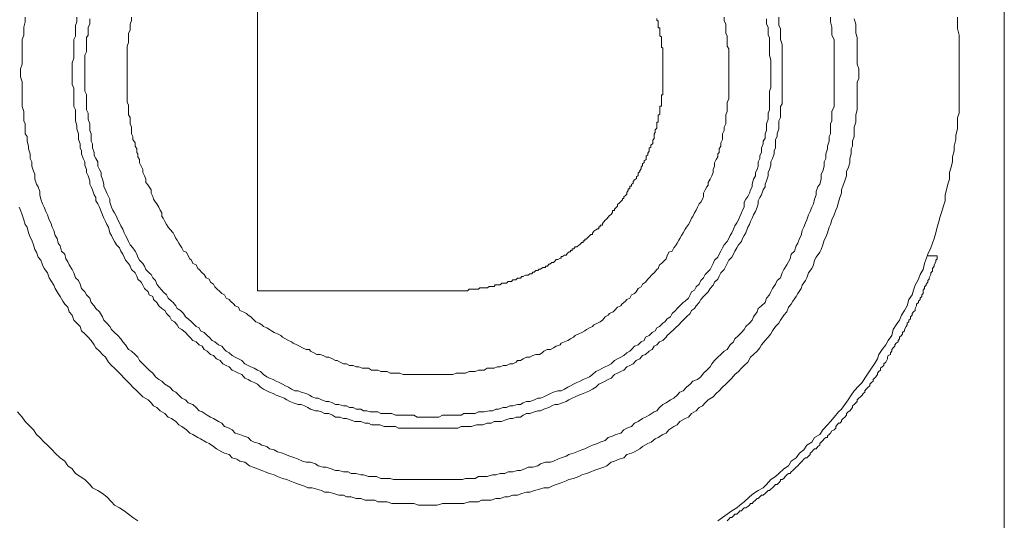
# Model space of a CAD drawing. Units: inches. Extents: x -251 to 1917, y -568 to 1027.
# Drawn here: x 1295 to 1328, y 5 to 21 of the extents above; entities that cross this region are included whole.
import ezdxf

# ---------------------------------------------------------------- set-up
doc = ezdxf.new("R2010")
doc.units = ezdxf.units.IN
doc.header["$MEASUREMENT"] = 0
doc.layers.add('图层 1', color=7, linetype='Continuous')

msp = doc.modelspace()

# ---------------------------------------------------------------- linework, layer by layer
at = {"layer": '图层 1', "color": 7, "lineweight": 9}
for points in [[(1327.769, 56.318), (1327.769, -17.189)], [(1302.961, 26.969), (1302.961, 12.358)], [(1295.246, 21.448), (1295.246, 21.295), (1295.201, 21.124), (1295.201, 20.963), (1295.201, 20.855), (1295.147, 20.711), (1295.147, 20.54), (1295.147, 20.441), (1295.147, 20.297), (1295.147, 20.135), (1295.147, 19.992), (1295.147, 19.893), (1295.084, 19.731), (1295.084, 19.569), (1295.084, 19.47), (1295.147, 19.308), (1295.147, 19.164), (1295.147, 18.993), (1295.147, 18.886), (1295.147, 18.733), (1295.147, 18.571), (1295.147, 18.481), (1295.201, 18.319), (1295.201, 18.157), (1295.201, 18.004), (1295.246, 17.905), (1295.246, 17.744), (1295.246, 17.582), (1295.309, 17.492), (1295.309, 17.33), (1295.354, 17.168), (1295.354, 17.078), (1295.408, 16.916), (1295.408, 16.755), (1295.462, 16.647), (1295.462, 16.503), (1295.515, 16.341), (1295.569, 16.233), (1295.569, 16.071), (1295.623, 15.909), (1295.677, 15.819), (1295.731, 15.658), (1295.731, 15.55), (1295.767, 15.406), (1295.821, 15.253), (1295.875, 15.145), (1295.929, 14.992), (1295.983, 14.884), (1296.037, 14.722), (1296.091, 14.624), (1296.145, 14.471), (1296.19, 14.363), (1296.235, 14.201), (1296.307, 14.102), (1296.343, 13.94), (1296.406, 13.859), (1296.451, 13.679), (1296.559, 13.58), (1296.594, 13.428), (1296.666, 13.32), (1296.702, 13.221), (1296.81, 13.068), (1296.864, 12.96), (1296.918, 12.798), (1297.017, 12.699), (1297.071, 12.582), (1297.116, 12.439), (1297.224, 12.331), (1297.278, 12.223), (1297.386, 12.115), (1297.431, 11.971), (1297.539, 11.863), (1297.593, 11.773), (1297.718, 11.665), (1297.817, 11.494), (1297.853, 11.386), (1297.961, 11.288), (1298.06, 11.18), (1298.114, 11.072), (1298.213, 10.973), (1298.321, 10.874), (1298.42, 10.766), (1298.483, 10.667), (1298.573, 10.568), (1298.681, 10.406), (1298.779, 10.352), (1298.896, 10.245), (1298.986, 10.155), (1299.04, 10.047), (1299.148, 9.939), (1299.256, 9.831), (1299.364, 9.723), (1299.481, 9.624), (1299.571, 9.507), (1299.688, 9.417), (1299.787, 9.363), (1299.885, 9.264), (1300.047, 9.157), (1300.164, 9.04), (1300.245, 8.995), (1300.353, 8.896), (1300.452, 8.797), (1300.569, 8.743), (1300.659, 8.644), (1300.812, 8.581), (1300.928, 8.482), (1301.018, 8.374), (1301.126, 8.338), (1301.288, 8.23), (1301.396, 8.158), (1301.495, 8.114), (1301.666, 8.015), (1301.774, 7.961), (1301.864, 7.853), (1302.016, 7.799), (1302.115, 7.745), (1302.223, 7.637), (1302.376, 7.592), (1302.484, 7.547), (1302.655, 7.493), (1302.745, 7.385), (1302.853, 7.331), (1303.015, 7.286), (1303.104, 7.232), (1303.266, 7.187), (1303.365, 7.115), (1303.518, 7.079), (1303.626, 7.008), (1303.788, 6.972), (1303.887, 6.918), (1304.04, 6.864), (1304.201, 6.81), (1304.309, 6.765), (1304.453, 6.702), (1304.579, 6.666), (1304.723, 6.666), (1304.885, 6.612), (1304.975, 6.549), (1305.137, 6.504), (1305.244, 6.504), (1305.406, 6.45), (1305.55, 6.396), (1305.658, 6.396), (1305.82, 6.342), (1305.973, 6.342), (1306.072, 6.288), (1306.234, 6.288), (1306.395, 6.243), (1306.485, 6.243), (1306.647, 6.189), (1306.8, 6.189), (1306.917, 6.189), (1307.061, 6.126), (1307.205, 6.126), (1307.367, 6.126), (1307.483, 6.09), (1307.645, 6.09), (1307.798, 6.09), (1307.906, 6.09), (1308.05, 6.09), (1308.212, 6.09), (1308.365, 6.09), (1308.464, 6.09), (1308.625, 6.09), (1308.787, 6.09), (1308.877, 6.09), (1309.039, 6.09), (1309.219, 6.09), (1309.363, 6.09), (1309.453, 6.09), (1309.614, 6.09), (1309.776, 6.09), (1309.875, 6.126), (1310.019, 6.126), (1310.19, 6.126), (1310.298, 6.189), (1310.442, 6.189), (1310.586, 6.189), (1310.765, 6.243), (1310.873, 6.243), (1311.017, 6.288), (1311.179, 6.288), (1311.287, 6.342), (1311.44, 6.342), (1311.602, 6.396), (1311.701, 6.396), (1311.844, 6.45), (1311.952, 6.504), (1312.105, 6.504), (1312.276, 6.549), (1312.366, 6.612), (1312.528, 6.666), (1312.69, 6.666), (1312.798, 6.702), (1312.941, 6.765), (1313.049, 6.81), (1313.211, 6.864), (1313.301, 6.918), (1313.454, 6.972), (1313.571, 7.008), (1313.733, 7.079), (1313.832, 7.115), (1313.993, 7.187), (1314.092, 7.232), (1314.254, 7.286), (1314.344, 7.331), (1314.506, 7.385), (1314.605, 7.493), (1314.776, 7.547), (1314.866, 7.592), (1315.027, 7.637), (1315.126, 7.745), (1315.225, 7.799), (1315.387, 7.853), (1315.486, 7.961), (1315.603, 8.015), (1315.747, 8.114), (1315.855, 8.158), (1315.972, 8.23), (1316.142, 8.338), (1316.223, 8.374), (1316.313, 8.482), (1316.43, 8.581), (1316.538, 8.644), (1316.682, 8.743), (1316.79, 8.797), (1316.898, 8.896), (1316.988, 8.995), (1317.096, 9.04), (1317.212, 9.157), (1317.329, 9.264), (1317.419, 9.363), (1317.572, 9.417), (1317.689, 9.507), (1317.779, 9.624), (1317.887, 9.723), (1317.995, 9.831), (1318.049, 9.939), (1318.139, 10.047), (1318.255, 10.155), (1318.354, 10.245), (1318.462, 10.352), (1318.561, 10.406), (1318.66, 10.568), (1318.777, 10.667), (1318.822, 10.766), (1318.939, 10.874), (1319.038, 10.973), (1319.128, 11.072), (1319.182, 11.18), (1319.299, 11.288), (1319.397, 11.386), (1319.442, 11.494), (1319.559, 11.665), (1319.595, 11.773), (1319.703, 11.863), (1319.829, 11.971), (1319.865, 12.115), (1319.973, 12.223), (1320.009, 12.331), (1320.072, 12.439), (1320.171, 12.582), (1320.225, 12.699), (1320.333, 12.798), (1320.387, 12.96), (1320.44, 13.068), (1320.548, 13.221), (1320.602, 13.32), (1320.656, 13.428), (1320.692, 13.58), (1320.8, 13.679), (1320.854, 13.859), (1320.908, 13.94), (1320.962, 14.102), (1321.016, 14.201), (1321.052, 14.363), (1321.106, 14.471), (1321.16, 14.624), (1321.214, 14.722), (1321.268, 14.884), (1321.322, 14.992), (1321.376, 15.145), (1321.43, 15.253), (1321.466, 15.406), (1321.519, 15.55), (1321.519, 15.658), (1321.573, 15.819), (1321.636, 15.909), (1321.681, 16.071), (1321.681, 16.233), (1321.735, 16.341), (1321.789, 16.503), (1321.789, 16.647), (1321.843, 16.755), (1321.843, 16.916), (1321.897, 17.078), (1321.897, 17.168), (1321.951, 17.33), (1321.951, 17.492), (1321.996, 17.582), (1321.996, 17.744), (1321.996, 17.905), (1322.041, 18.004), (1322.041, 18.157), (1322.041, 18.319), (1322.113, 18.481), (1322.113, 18.571), (1322.113, 18.733), (1322.113, 18.886), (1322.113, 18.993), (1322.113, 19.164), (1322.113, 19.308), (1322.113, 19.47), (1322.113, 19.569), (1322.113, 19.569)], [(1296.954, 21.448), (1296.954, 21.295), (1296.918, 21.178), (1296.918, 21.071), (1296.918, 20.918), (1296.918, 20.819), (1296.864, 20.711), (1296.864, 20.54), (1296.864, 20.441), (1296.864, 20.351), (1296.864, 20.189), (1296.864, 20.09), (1296.81, 19.938), (1296.81, 19.83), (1296.81, 19.731), (1296.81, 19.569), (1296.81, 19.47), (1296.81, 19.353), (1296.81, 19.2), (1296.864, 19.11), (1296.864, 18.931), (1296.864, 18.832), (1296.864, 18.733), (1296.864, 18.571), (1296.864, 18.481), (1296.918, 18.373), (1296.918, 18.211), (1296.918, 18.121), (1296.918, 18.004), (1296.954, 17.852), (1296.954, 17.744), (1297.017, 17.582), (1297.017, 17.492), (1297.017, 17.384), (1297.071, 17.24), (1297.071, 17.114), (1297.116, 17.015), (1297.116, 16.916), (1297.17, 16.755), (1297.224, 16.647), (1297.224, 16.539), (1297.278, 16.395), (1297.278, 16.287), (1297.332, 16.179), (1297.386, 16.017), (1297.386, 15.909), (1297.431, 15.819), (1297.476, 15.711), (1297.539, 15.55), (1297.593, 15.46), (1297.593, 15.352), (1297.656, 15.253), (1297.718, 15.145), (1297.772, 14.992), (1297.817, 14.884), (1297.853, 14.776), (1297.916, 14.668), (1297.961, 14.57), (1298.015, 14.471), (1298.06, 14.291), (1298.114, 14.201), (1298.159, 14.102), (1298.213, 14.003), (1298.276, 13.886), (1298.375, 13.787), (1298.42, 13.679), (1298.483, 13.58), (1298.537, 13.482), (1298.573, 13.374), (1298.681, 13.266), (1298.735, 13.176), (1298.779, 13.068), (1298.896, 12.96), (1298.95, 12.852), (1298.986, 12.753), (1299.094, 12.654), (1299.148, 12.546), (1299.202, 12.439), (1299.328, 12.331), (1299.364, 12.223), (1299.481, 12.169), (1299.508, 12.07), (1299.616, 11.971), (1299.688, 11.863), (1299.787, 11.773), (1299.885, 11.71), (1299.939, 11.611), (1300.047, 11.494), (1300.101, 11.386), (1300.209, 11.333), (1300.29, 11.234), (1300.353, 11.126), (1300.452, 11.072), (1300.569, 10.973), (1300.659, 10.874), (1300.713, 10.82), (1300.812, 10.712), (1300.928, 10.667), (1301.018, 10.568), (1301.126, 10.523), (1301.189, 10.406), (1301.288, 10.352), (1301.396, 10.245), (1301.495, 10.209), (1301.594, 10.101), (1301.72, 10.047), (1301.81, 9.939), (1301.918, 9.885), (1302.016, 9.831), (1302.115, 9.723), (1302.223, 9.678), (1302.331, 9.624), (1302.439, 9.579), (1302.538, 9.462), (1302.655, 9.417), (1302.745, 9.363), (1302.853, 9.318), (1302.961, 9.264), (1303.06, 9.157), (1303.158, 9.094), (1303.266, 9.04), (1303.365, 8.995), (1303.482, 8.95), (1303.581, 8.896), (1303.734, 8.842), (1303.842, 8.797), (1303.932, 8.743), (1304.04, 8.68), (1304.148, 8.644), (1304.309, 8.581), (1304.408, 8.581), (1304.525, 8.536), (1304.633, 8.482), (1304.723, 8.428), (1304.885, 8.374), (1304.975, 8.374), (1305.092, 8.338), (1305.191, 8.284), (1305.334, 8.284), (1305.451, 8.23), (1305.55, 8.158), (1305.712, 8.158), (1305.82, 8.114), (1305.919, 8.114), (1306.072, 8.06), (1306.198, 8.015), (1306.297, 8.015), (1306.395, 8.015), (1306.539, 7.961), (1306.647, 7.961), (1306.746, 7.907), (1306.917, 7.907), (1307.025, 7.907), (1307.169, 7.853), (1307.268, 7.853), (1307.367, 7.853), (1307.546, 7.853), (1307.645, 7.799), (1307.744, 7.799), (1307.906, 7.799), (1307.996, 7.799), (1308.104, 7.799), (1308.266, 7.799), (1308.365, 7.799), (1308.535, 7.799), (1308.625, 7.799), (1308.733, 7.799), (1308.877, 7.799), (1308.985, 7.799), (1309.111, 7.799), (1309.255, 7.799), (1309.363, 7.799), (1309.516, 7.799), (1309.614, 7.799), (1309.722, 7.853), (1309.875, 7.853), (1309.992, 7.853), (1310.073, 7.853), (1310.235, 7.907), (1310.343, 7.907), (1310.442, 7.907), (1310.586, 7.961), (1310.72, 7.961), (1310.819, 8.015), (1310.963, 8.015), (1311.071, 8.015), (1311.179, 8.06), (1311.341, 8.114), (1311.44, 8.114), (1311.557, 8.158), (1311.701, 8.158), (1311.79, 8.23), (1311.898, 8.284), (1312.006, 8.284), (1312.168, 8.338), (1312.276, 8.374), (1312.366, 8.374), (1312.474, 8.428), (1312.636, 8.482), (1312.735, 8.536), (1312.833, 8.581), (1312.941, 8.581), (1313.094, 8.644), (1313.211, 8.68), (1313.301, 8.743), (1313.409, 8.797), (1313.517, 8.842), (1313.634, 8.896), (1313.778, 8.95), (1313.895, 8.995), (1313.993, 9.04), (1314.092, 9.094), (1314.2, 9.157), (1314.299, 9.264), (1314.416, 9.318), (1314.506, 9.363), (1314.605, 9.417), (1314.704, 9.462), (1314.821, 9.579), (1314.92, 9.624), (1315.027, 9.678), (1315.126, 9.723), (1315.225, 9.831), (1315.333, 9.885), (1315.441, 9.939), (1315.54, 10.047), (1315.657, 10.101), (1315.747, 10.209), (1315.855, 10.245), (1315.972, 10.352), (1316.071, 10.406), (1316.142, 10.523), (1316.223, 10.568), (1316.313, 10.667), (1316.43, 10.712), (1316.538, 10.82), (1316.574, 10.874), (1316.682, 10.973), (1316.79, 11.072), (1316.844, 11.126), (1316.952, 11.234), (1317.051, 11.333), (1317.096, 11.386), (1317.212, 11.494), (1317.329, 11.611), (1317.374, 11.71), (1317.473, 11.773), (1317.536, 11.863), (1317.635, 11.971), (1317.689, 12.07), (1317.779, 12.169), (1317.833, 12.223), (1317.932, 12.331), (1317.995, 12.439), (1318.094, 12.546), (1318.139, 12.654), (1318.255, 12.753), (1318.3, 12.852), (1318.354, 12.96), (1318.462, 13.068), (1318.516, 13.176), (1318.561, 13.266), (1318.615, 13.374), (1318.714, 13.482), (1318.777, 13.58), (1318.822, 13.679), (1318.885, 13.787), (1318.939, 13.886), (1319.038, 14.003), (1319.074, 14.102), (1319.128, 14.201), (1319.182, 14.291), (1319.245, 14.471), (1319.299, 14.57), (1319.343, 14.668), (1319.397, 14.776), (1319.442, 14.884), (1319.505, 14.992), (1319.559, 15.145), (1319.595, 15.253), (1319.595, 15.352), (1319.649, 15.46), (1319.703, 15.55), (1319.757, 15.711), (1319.829, 15.819), (1319.829, 15.909), (1319.865, 16.017), (1319.919, 16.179), (1319.919, 16.287), (1319.973, 16.395), (1320.009, 16.539), (1320.009, 16.647), (1320.072, 16.755), (1320.126, 16.916), (1320.126, 17.015), (1320.171, 17.114), (1320.171, 17.24), (1320.171, 17.384), (1320.225, 17.492), (1320.225, 17.582), (1320.279, 17.744), (1320.279, 17.852), (1320.279, 18.004), (1320.333, 18.121), (1320.333, 18.211), (1320.333, 18.373), (1320.333, 18.481), (1320.387, 18.571), (1320.387, 18.733), (1320.387, 18.832), (1320.387, 18.931), (1320.387, 19.11), (1320.387, 19.2), (1320.387, 19.353), (1320.387, 19.47), (1320.387, 19.569), (1320.387, 19.569)], [(1297.386, 21.394), (1297.386, 21.223), (1297.332, 21.124), (1297.332, 21.017), (1297.332, 20.855), (1297.278, 20.774), (1297.278, 20.657), (1297.278, 20.54), (1297.278, 20.396), (1297.278, 20.297), (1297.224, 20.189), (1297.224, 20.028), (1297.224, 19.938), (1297.224, 19.83), (1297.224, 19.731), (1297.224, 19.569), (1297.224, 19.47), (1297.224, 19.353), (1297.224, 19.2), (1297.224, 19.11), (1297.224, 18.993), (1297.278, 18.886), (1297.278, 18.733), (1297.278, 18.625), (1297.278, 18.526), (1297.278, 18.373), (1297.332, 18.265), (1297.332, 18.157), (1297.332, 18.067), (1297.386, 17.905), (1297.386, 17.798), (1297.386, 17.69), (1297.431, 17.582), (1297.431, 17.438), (1297.431, 17.33), (1297.476, 17.24), (1297.476, 17.114), (1297.539, 16.961), (1297.539, 16.862), (1297.593, 16.755), (1297.656, 16.647), (1297.656, 16.503), (1297.718, 16.395), (1297.772, 16.287), (1297.772, 16.179), (1297.817, 16.071), (1297.853, 15.909), (1297.853, 15.819), (1297.916, 15.711), (1297.961, 15.604), (1298.015, 15.496), (1298.06, 15.406), (1298.06, 15.307), (1298.114, 15.145), (1298.159, 15.046), (1298.213, 14.947), (1298.276, 14.83), (1298.321, 14.722), (1298.375, 14.624), (1298.42, 14.525), (1298.483, 14.408), (1298.537, 14.291), (1298.573, 14.201), (1298.627, 14.102), (1298.681, 14.003), (1298.735, 13.886), (1298.824, 13.787), (1298.896, 13.679), (1298.95, 13.58), (1298.986, 13.482), (1299.04, 13.374), (1299.148, 13.266), (1299.202, 13.176), (1299.256, 13.068), (1299.364, 12.96), (1299.427, 12.906), (1299.481, 12.798), (1299.571, 12.699), (1299.616, 12.582), (1299.688, 12.492), (1299.787, 12.385), (1299.831, 12.331), (1299.939, 12.223), (1299.993, 12.115), (1300.101, 12.016), (1300.164, 11.971), (1300.245, 11.863), (1300.29, 11.773), (1300.407, 11.71), (1300.506, 11.611), (1300.569, 11.494), (1300.659, 11.431), (1300.767, 11.333), (1300.812, 11.288), (1300.928, 11.18), (1301.018, 11.126), (1301.072, 11.027), (1301.189, 10.973), (1301.288, 10.874), (1301.351, 10.82), (1301.45, 10.712), (1301.54, 10.667), (1301.666, 10.568), (1301.774, 10.523), (1301.864, 10.406), (1301.918, 10.352), (1302.016, 10.298), (1302.115, 10.209), (1302.223, 10.155), (1302.331, 10.101), (1302.439, 10.047), (1302.538, 9.939), (1302.655, 9.885), (1302.745, 9.831), (1302.853, 9.786), (1302.961, 9.723), (1303.06, 9.678), (1303.158, 9.579), (1303.266, 9.507), (1303.365, 9.462), (1303.482, 9.417), (1303.581, 9.363), (1303.68, 9.318), (1303.788, 9.264), (1303.887, 9.202), (1303.986, 9.157), (1304.094, 9.094), (1304.201, 9.04), (1304.309, 9.04), (1304.408, 8.995), (1304.579, 8.95), (1304.687, 8.896), (1304.777, 8.842), (1304.885, 8.797), (1304.975, 8.797), (1305.092, 8.743), (1305.244, 8.68), (1305.334, 8.68), (1305.451, 8.644), (1305.55, 8.581), (1305.658, 8.581), (1305.82, 8.536), (1305.919, 8.536), (1306.018, 8.482), (1306.135, 8.482), (1306.234, 8.428), (1306.395, 8.428), (1306.485, 8.374), (1306.593, 8.374), (1306.701, 8.338), (1306.863, 8.338), (1306.962, 8.338), (1307.061, 8.284), (1307.205, 8.284), (1307.331, 8.284), (1307.42, 8.284), (1307.546, 8.23), (1307.69, 8.23), (1307.798, 8.23), (1307.906, 8.23), (1307.996, 8.23), (1308.158, 8.23), (1308.266, 8.158), (1308.365, 8.158), (1308.535, 8.158), (1308.625, 8.158), (1308.733, 8.158), (1308.877, 8.158), (1308.985, 8.158), (1309.111, 8.23), (1309.219, 8.23), (1309.363, 8.23), (1309.453, 8.23), (1309.561, 8.23), (1309.722, 8.23), (1309.812, 8.284), (1309.938, 8.284), (1310.019, 8.284), (1310.19, 8.284), (1310.298, 8.338), (1310.397, 8.338), (1310.496, 8.338), (1310.658, 8.374), (1310.765, 8.374), (1310.873, 8.428), (1310.963, 8.428), (1311.125, 8.482), (1311.233, 8.482), (1311.341, 8.536), (1311.44, 8.536), (1311.602, 8.581), (1311.701, 8.581), (1311.79, 8.644), (1311.898, 8.68), (1312.006, 8.68), (1312.168, 8.743), (1312.276, 8.797), (1312.366, 8.797), (1312.474, 8.842), (1312.582, 8.896), (1312.69, 8.95), (1312.798, 8.995), (1312.941, 9.04), (1313.049, 9.04), (1313.157, 9.094), (1313.265, 9.157), (1313.355, 9.202), (1313.454, 9.264), (1313.571, 9.318), (1313.679, 9.363), (1313.778, 9.417), (1313.895, 9.462), (1313.993, 9.507), (1314.092, 9.579), (1314.2, 9.678), (1314.299, 9.723), (1314.416, 9.786), (1314.506, 9.831), (1314.605, 9.885), (1314.704, 9.939), (1314.821, 10.047), (1314.92, 10.101), (1315.027, 10.155), (1315.126, 10.209), (1315.225, 10.298), (1315.333, 10.352), (1315.387, 10.406), (1315.486, 10.523), (1315.603, 10.568), (1315.702, 10.667), (1315.801, 10.712), (1315.855, 10.82), (1315.972, 10.874), (1316.071, 10.973), (1316.169, 11.027), (1316.223, 11.126), (1316.313, 11.18), (1316.43, 11.288), (1316.493, 11.333), (1316.574, 11.431), (1316.682, 11.494), (1316.736, 11.611), (1316.844, 11.71), (1316.898, 11.773), (1316.988, 11.863), (1317.096, 11.971), (1317.167, 12.016), (1317.275, 12.115), (1317.329, 12.223), (1317.374, 12.331), (1317.473, 12.385), (1317.536, 12.492), (1317.635, 12.582), (1317.689, 12.699), (1317.779, 12.798), (1317.833, 12.906), (1317.887, 12.96), (1317.995, 13.068), (1318.049, 13.176), (1318.094, 13.266), (1318.139, 13.374), (1318.255, 13.482), (1318.3, 13.58), (1318.354, 13.679), (1318.408, 13.787), (1318.462, 13.886), (1318.561, 14.003), (1318.615, 14.102), (1318.66, 14.201), (1318.714, 14.291), (1318.777, 14.408), (1318.822, 14.525), (1318.885, 14.624), (1318.939, 14.722), (1318.984, 14.83), (1319.038, 14.947), (1319.074, 15.046), (1319.128, 15.145), (1319.128, 15.307), (1319.182, 15.406), (1319.245, 15.496), (1319.299, 15.604), (1319.343, 15.711), (1319.397, 15.819), (1319.397, 15.909), (1319.442, 16.071), (1319.505, 16.179), (1319.505, 16.287), (1319.559, 16.395), (1319.595, 16.503), (1319.595, 16.647), (1319.649, 16.755), (1319.649, 16.862), (1319.703, 16.961), (1319.703, 17.114), (1319.757, 17.24), (1319.757, 17.33), (1319.829, 17.438), (1319.829, 17.582), (1319.865, 17.69), (1319.865, 17.798), (1319.865, 17.905), (1319.919, 18.067), (1319.919, 18.157), (1319.919, 18.265), (1319.973, 18.373), (1319.973, 18.526), (1319.973, 18.625), (1319.973, 18.733), (1319.973, 18.886), (1319.973, 18.993), (1320.009, 19.11), (1320.009, 19.2), (1320.009, 19.353), (1320.009, 19.47), (1320.009, 19.569), (1320.009, 19.569)], [(1298.779, 21.448), (1298.779, 21.34), (1298.735, 21.223), (1298.735, 21.124), (1298.735, 21.017), (1298.681, 20.918), (1298.681, 20.819), (1298.681, 20.711), (1298.681, 20.612), (1298.627, 20.495), (1298.627, 20.396), (1298.627, 20.297), (1298.627, 20.189), (1298.627, 20.09), (1298.627, 19.992), (1298.627, 19.893), (1298.627, 19.776), (1298.627, 19.677), (1298.627, 19.569), (1298.627, 19.47), (1298.627, 19.353), (1298.627, 19.254), (1298.627, 19.164), (1298.627, 19.047), (1298.627, 18.931), (1298.627, 18.832), (1298.627, 18.733), (1298.627, 18.625), (1298.681, 18.526), (1298.681, 18.427), (1298.681, 18.319), (1298.681, 18.211), (1298.735, 18.121), (1298.735, 18.004), (1298.735, 17.905), (1298.779, 17.798), (1298.779, 17.69), (1298.779, 17.582), (1298.824, 17.492), (1298.824, 17.384), (1298.896, 17.276), (1298.896, 17.168), (1298.95, 17.078), (1298.95, 16.961), (1298.986, 16.916), (1298.986, 16.808), (1299.04, 16.719), (1299.04, 16.611), (1299.094, 16.503), (1299.148, 16.395), (1299.148, 16.287), (1299.202, 16.179), (1299.256, 16.071), (1299.256, 15.963), (1299.328, 15.873), (1299.364, 15.819), (1299.427, 15.711), (1299.427, 15.604), (1299.481, 15.496), (1299.508, 15.406), (1299.571, 15.307), (1299.616, 15.253), (1299.688, 15.145), (1299.724, 15.046), (1299.787, 14.947), (1299.787, 14.83), (1299.831, 14.776), (1299.885, 14.668), (1299.939, 14.57), (1299.993, 14.471), (1300.047, 14.408), (1300.164, 14.291), (1300.209, 14.201), (1300.245, 14.102), (1300.29, 14.039), (1300.353, 13.94), (1300.407, 13.859), (1300.452, 13.787), (1300.506, 13.679), (1300.605, 13.643), (1300.659, 13.527), (1300.713, 13.428), (1300.767, 13.374), (1300.812, 13.266), (1300.928, 13.221), (1300.982, 13.104), (1301.018, 13.068), (1301.126, 12.96), (1301.189, 12.906), (1301.252, 12.798), (1301.351, 12.753), (1301.396, 12.654), (1301.495, 12.582), (1301.54, 12.492), (1301.594, 12.439), (1301.72, 12.331), (1301.774, 12.277), (1301.864, 12.223), (1301.918, 12.115), (1302.016, 12.07), (1302.061, 12.016), (1302.178, 11.917), (1302.223, 11.863), (1302.331, 11.818), (1302.376, 11.71), (1302.484, 11.665), (1302.601, 11.611), (1302.655, 11.548), (1302.745, 11.494), (1302.853, 11.386), (1302.907, 11.333), (1303.015, 11.288), (1303.104, 11.234), (1303.158, 11.18), (1303.266, 11.126), (1303.365, 11.072), (1303.428, 11.027), (1303.518, 10.973), (1303.626, 10.928), (1303.734, 10.874), (1303.788, 10.82), (1303.887, 10.766), (1303.986, 10.712), (1304.094, 10.667), (1304.148, 10.622), (1304.273, 10.568), (1304.354, 10.523), (1304.453, 10.469), (1304.579, 10.406), (1304.687, 10.406), (1304.723, 10.352), (1304.831, 10.298), (1304.93, 10.245), (1305.038, 10.245), (1305.137, 10.209), (1305.244, 10.155), (1305.334, 10.155), (1305.451, 10.101), (1305.55, 10.047), (1305.604, 10.047), (1305.712, 9.993), (1305.82, 9.939), (1305.919, 9.939), (1306.018, 9.885), (1306.135, 9.885), (1306.234, 9.831), (1306.324, 9.831), (1306.44, 9.786), (1306.539, 9.786), (1306.647, 9.786), (1306.746, 9.723), (1306.863, 9.723), (1306.962, 9.723), (1307.061, 9.678), (1307.169, 9.678), (1307.268, 9.678), (1307.367, 9.624), (1307.483, 9.624), (1307.582, 9.624), (1307.69, 9.624), (1307.798, 9.579), (1307.906, 9.579), (1307.996, 9.579), (1308.104, 9.579), (1308.212, 9.579), (1308.311, 9.579), (1308.41, 9.579), (1308.535, 9.579), (1308.625, 9.579), (1308.733, 9.579), (1308.823, 9.579), (1308.931, 9.579), (1309.039, 9.579), (1309.165, 9.579), (1309.255, 9.579), (1309.363, 9.579), (1309.453, 9.579), (1309.561, 9.624), (1309.659, 9.624), (1309.776, 9.624), (1309.875, 9.624), (1309.992, 9.678), (1310.073, 9.678), (1310.19, 9.678), (1310.298, 9.723), (1310.397, 9.723), (1310.496, 9.723), (1310.586, 9.786), (1310.72, 9.786), (1310.819, 9.786), (1310.918, 9.831), (1311.017, 9.831), (1311.125, 9.885), (1311.233, 9.885), (1311.341, 9.939), (1311.44, 9.939), (1311.557, 9.993), (1311.602, 10.047), (1311.701, 10.047), (1311.79, 10.101), (1311.898, 10.155), (1312.006, 10.155), (1312.105, 10.209), (1312.204, 10.245), (1312.33, 10.245), (1312.42, 10.298), (1312.474, 10.352), (1312.582, 10.406), (1312.69, 10.406), (1312.798, 10.469), (1312.887, 10.523), (1313.013, 10.568), (1313.049, 10.622), (1313.157, 10.667), (1313.265, 10.712), (1313.355, 10.766), (1313.454, 10.82), (1313.517, 10.874), (1313.634, 10.928), (1313.733, 10.973), (1313.832, 11.027), (1313.895, 11.072), (1313.993, 11.126), (1314.092, 11.18), (1314.137, 11.234), (1314.254, 11.288), (1314.344, 11.333), (1314.416, 11.386), (1314.506, 11.494), (1314.605, 11.548), (1314.659, 11.611), (1314.776, 11.665), (1314.821, 11.71), (1314.92, 11.818), (1315.027, 11.863), (1315.063, 11.917), (1315.18, 12.016), (1315.225, 12.07), (1315.333, 12.115), (1315.387, 12.223), (1315.486, 12.277), (1315.54, 12.331), (1315.603, 12.439), (1315.702, 12.492), (1315.747, 12.582), (1315.855, 12.654), (1315.927, 12.753), (1315.972, 12.798), (1316.071, 12.906), (1316.142, 12.96), (1316.223, 13.068), (1316.268, 13.104), (1316.313, 13.221), (1316.376, 13.266), (1316.493, 13.374), (1316.538, 13.428), (1316.574, 13.527), (1316.628, 13.643), (1316.736, 13.679), (1316.79, 13.787), (1316.844, 13.859), (1316.898, 13.94), (1316.952, 14.039), (1316.988, 14.102), (1317.051, 14.201), (1317.096, 14.291), (1317.167, 14.408), (1317.212, 14.471), (1317.275, 14.57), (1317.329, 14.668), (1317.374, 14.776), (1317.419, 14.83), (1317.473, 14.947), (1317.536, 15.046), (1317.572, 15.145), (1317.635, 15.253), (1317.689, 15.307), (1317.743, 15.406), (1317.779, 15.496), (1317.779, 15.604), (1317.833, 15.711), (1317.887, 15.819), (1317.932, 15.873), (1317.932, 15.963), (1317.995, 16.071), (1318.049, 16.179), (1318.094, 16.287), (1318.094, 16.395), (1318.139, 16.503), (1318.139, 16.611), (1318.202, 16.719), (1318.255, 16.808), (1318.255, 16.916), (1318.3, 16.961), (1318.3, 17.078), (1318.354, 17.168), (1318.354, 17.276), (1318.408, 17.384), (1318.408, 17.492), (1318.408, 17.582), (1318.462, 17.69), (1318.462, 17.798), (1318.516, 17.905), (1318.516, 18.004), (1318.516, 18.121), (1318.516, 18.211), (1318.561, 18.319), (1318.561, 18.427), (1318.561, 18.526), (1318.561, 18.625), (1318.615, 18.733), (1318.615, 18.832), (1318.615, 18.931), (1318.615, 19.047), (1318.615, 19.164), (1318.615, 19.254), (1318.615, 19.353), (1318.615, 19.47), (1318.615, 19.569), (1318.615, 19.569)], [(1309.156, 12.358), (1309.219, 12.358), (1309.255, 12.358), (1309.309, 12.358), (1309.354, 12.358), (1309.399, 12.358), (1309.471, 12.358), (1309.516, 12.358), (1309.578, 12.358), (1309.614, 12.358), (1309.659, 12.358), (1309.722, 12.358), (1309.776, 12.358), (1309.821, 12.358), (1309.875, 12.358), (1309.938, 12.358), (1309.992, 12.412), (1310.019, 12.412), (1310.073, 12.412), (1310.118, 12.412), (1310.19, 12.412), (1310.244, 12.412), (1310.298, 12.412), (1310.343, 12.457), (1310.397, 12.457), (1310.442, 12.457), (1310.496, 12.457), (1310.541, 12.457), (1310.604, 12.457), (1310.658, 12.51), (1310.72, 12.51), (1310.765, 12.51), (1310.819, 12.51), (1310.855, 12.564), (1310.918, 12.564), (1310.963, 12.564), (1311.017, 12.564), (1311.08, 12.618), (1311.125, 12.618), (1311.179, 12.618), (1311.233, 12.618), (1311.287, 12.672), (1311.341, 12.672), (1311.395, 12.672), (1311.44, 12.726), (1311.485, 12.726), (1311.539, 12.726), (1311.602, 12.78), (1311.647, 12.78), (1311.701, 12.78), (1311.745, 12.834), (1311.79, 12.834), (1311.862, 12.879), (1311.898, 12.879), (1311.952, 12.879), (1312.006, 12.924), (1312.069, 12.924), (1312.105, 12.978), (1312.15, 12.978), (1312.204, 13.032), (1312.276, 13.032), (1312.312, 13.086), (1312.366, 13.086), (1312.438, 13.14), (1312.474, 13.14), (1312.528, 13.14), (1312.528, 13.185), (1312.591, 13.185), (1312.636, 13.248), (1312.672, 13.248), (1312.735, 13.302), (1312.798, 13.302), (1312.851, 13.356), (1312.887, 13.401), (1312.941, 13.401), (1313.013, 13.446), (1313.049, 13.446), (1313.049, 13.5), (1313.094, 13.5), (1313.157, 13.544), (1313.211, 13.544), (1313.256, 13.607), (1313.31, 13.661), (1313.355, 13.661), (1313.355, 13.706), (1313.409, 13.706), (1313.409, 13.751), (1313.472, 13.751), (1313.517, 13.823), (1313.571, 13.823), (1313.625, 13.868), (1313.679, 13.913), (1313.733, 13.967), (1313.778, 13.967), (1313.778, 14.021), (1313.832, 14.021), (1313.832, 14.075), (1313.877, 14.075), (1313.939, 14.129), (1313.993, 14.183), (1314.038, 14.228), (1314.092, 14.228), (1314.092, 14.282), (1314.137, 14.345), (1314.2, 14.39), (1314.254, 14.426), (1314.299, 14.426), (1314.299, 14.489), (1314.344, 14.489), (1314.344, 14.543), (1314.416, 14.543), (1314.416, 14.597), (1314.461, 14.65), (1314.506, 14.704), (1314.56, 14.758), (1314.605, 14.803), (1314.659, 14.866), (1314.704, 14.902), (1314.758, 14.965), (1314.758, 15.028), (1314.821, 15.028), (1314.821, 15.073), (1314.866, 15.118), (1314.92, 15.172), (1314.92, 15.226), (1314.974, 15.271), (1315.027, 15.334), (1315.081, 15.388), (1315.081, 15.433), (1315.126, 15.433), (1315.126, 15.487), (1315.189, 15.532), (1315.225, 15.577), (1315.225, 15.631), (1315.279, 15.694), (1315.279, 15.747), (1315.333, 15.747), (1315.333, 15.783), (1315.333, 15.837), (1315.387, 15.837), (1315.387, 15.891), (1315.441, 15.936), (1315.441, 15.99), (1315.486, 16.053), (1315.549, 16.089), (1315.549, 16.152), (1315.603, 16.197), (1315.603, 16.269), (1315.657, 16.323), (1315.657, 16.359), (1315.711, 16.413), (1315.711, 16.467), (1315.747, 16.521), (1315.747, 16.575), (1315.801, 16.629), (1315.801, 16.683), (1315.873, 16.719), (1315.873, 16.782), (1315.873, 16.835), (1315.927, 16.88), (1315.927, 16.934), (1315.972, 16.997), (1315.972, 17.042), (1315.972, 17.096), (1316.026, 17.132), (1316.026, 17.204), (1316.088, 17.258), (1316.088, 17.303), (1316.088, 17.366), (1316.142, 17.42), (1316.142, 17.456), (1316.142, 17.51), (1316.142, 17.564), (1316.169, 17.618), (1316.169, 17.654), (1316.169, 17.708), (1316.223, 17.762), (1316.223, 17.816), (1316.223, 17.887), (1316.223, 17.941), (1316.223, 17.968), (1316.268, 17.968), (1316.268, 18.031), (1316.268, 18.085), (1316.268, 18.139), (1316.268, 18.193), (1316.331, 18.229), (1316.331, 18.283), (1316.331, 18.355), (1316.331, 18.391), (1316.331, 18.445), (1316.331, 18.499), (1316.376, 18.499), (1316.376, 18.553), (1316.376, 18.607), (1316.376, 18.661), (1316.376, 18.706), (1316.376, 18.751), (1316.376, 18.805), (1316.376, 18.868), (1316.43, 18.868), (1316.43, 18.913), (1316.43, 18.966), (1316.43, 19.02), (1316.43, 19.074), (1316.43, 19.128), (1316.43, 19.182), (1316.43, 19.227), (1316.43, 19.272), (1316.43, 19.326), (1316.43, 19.371), (1316.43, 19.434), (1316.43, 19.488), (1316.43, 19.551), (1316.43, 19.596), (1316.43, 19.65), (1316.43, 19.704), (1316.43, 19.758), (1316.43, 19.812), (1316.43, 19.857), (1316.43, 19.902), (1316.43, 19.974), (1316.43, 20.01), (1316.43, 20.063), (1316.43, 20.099), (1316.43, 20.153), (1316.43, 20.216), (1316.43, 20.27), (1316.43, 20.315), (1316.43, 20.369), (1316.43, 20.423), (1316.376, 20.459), (1316.376, 20.513), (1316.376, 20.576), (1316.376, 20.621), (1316.376, 20.675), (1316.376, 20.747), (1316.376, 20.801), (1316.331, 20.837), (1316.331, 20.891), (1316.331, 20.945), (1316.331, 20.981), (1316.331, 21.044), (1316.331, 21.098), (1316.268, 21.098), (1316.268, 21.16), (1316.268, 21.196), (1316.268, 21.259), (1316.268, 21.322), (1316.223, 21.358), (1316.223, 21.412)], [(1318.615, 19.569), (1318.615, 19.677), (1318.615, 19.776), (1318.615, 19.893), (1318.615, 19.992), (1318.615, 20.09), (1318.615, 20.189), (1318.615, 20.297), (1318.615, 20.396), (1318.561, 20.495), (1318.561, 20.612), (1318.561, 20.711), (1318.561, 20.819), (1318.516, 20.918), (1318.516, 21.017), (1318.516, 21.124), (1318.516, 21.223), (1318.462, 21.34), (1318.462, 21.448)], [(1320.009, 19.569), (1320.009, 19.731), (1320.009, 19.83), (1320.009, 19.938), (1320.009, 20.028), (1319.973, 20.189), (1319.973, 20.297), (1319.973, 20.396), (1319.973, 20.54), (1319.973, 20.657), (1319.973, 20.774), (1319.919, 20.855), (1319.919, 21.017), (1319.919, 21.124), (1319.865, 21.223), (1319.865, 21.394)], [(1320.387, 19.569), (1320.387, 19.731), (1320.387, 19.83), (1320.387, 19.938), (1320.387, 20.09), (1320.387, 20.189), (1320.387, 20.351), (1320.387, 20.441), (1320.387, 20.54), (1320.333, 20.711), (1320.333, 20.819), (1320.333, 20.918), (1320.333, 21.071), (1320.279, 21.178), (1320.279, 21.295), (1320.279, 21.448)], [(1322.113, 19.569), (1322.113, 19.731), (1322.113, 19.893), (1322.113, 19.992), (1322.113, 20.135), (1322.113, 20.297), (1322.113, 20.441), (1322.113, 20.54), (1322.113, 20.711), (1322.041, 20.855), (1322.041, 20.963), (1322.041, 21.124), (1321.996, 21.295), (1321.996, 21.448)], [(1322.94, 19.569), (1322.94, 19.731), (1322.886, 19.893), (1322.886, 20.028), (1322.886, 20.189), (1322.886, 20.351), (1322.886, 20.495), (1322.886, 20.612), (1322.886, 20.774), (1322.832, 20.918), (1322.832, 21.071), (1322.832, 21.223), (1322.778, 21.394)], [(1326.267, 19.569), (1326.267, 19.776), (1326.267, 19.938), (1326.267, 20.135), (1326.267, 20.351), (1326.267, 20.495), (1326.267, 20.711), (1326.267, 20.855), (1326.213, 21.071), (1326.213, 21.223), (1326.213, 21.448)], [(1295.039, 15.145), (1295.084, 15.046), (1295.147, 14.884), (1295.201, 14.722), (1295.246, 14.57), (1295.309, 14.471), (1295.354, 14.291), (1295.408, 14.147), (1295.462, 14.039), (1295.515, 13.886), (1295.569, 13.733), (1295.623, 13.643), (1295.677, 13.482), (1295.767, 13.374), (1295.821, 13.221), (1295.875, 13.104), (1295.983, 12.96), (1296.037, 12.798), (1296.091, 12.699), (1296.19, 12.546), (1296.235, 12.439), (1296.343, 12.277), (1296.406, 12.169), (1296.496, 12.016), (1296.559, 11.917), (1296.666, 11.818), (1296.702, 11.665), (1296.81, 11.548), (1296.864, 11.386), (1296.954, 11.288), (1297.071, 11.18), (1297.116, 11.027), (1297.224, 10.928), (1297.332, 10.82), (1297.431, 10.712), (1297.539, 10.568), (1297.593, 10.469), (1297.718, 10.352), (1297.817, 10.245), (1297.916, 10.155), (1298.015, 9.993), (1298.114, 9.885), (1298.213, 9.786), (1298.321, 9.678), (1298.42, 9.579), (1298.537, 9.462), (1298.627, 9.363), (1298.735, 9.264), (1298.824, 9.157), (1298.95, 9.04), (1299.04, 8.95), (1299.148, 8.842), (1299.328, 8.743), (1299.427, 8.644), (1299.508, 8.536), (1299.616, 8.482), (1299.724, 8.374), (1299.885, 8.284), (1299.993, 8.158), (1300.101, 8.114), (1300.245, 8.015), (1300.353, 7.907), (1300.452, 7.853), (1300.605, 7.745), (1300.713, 7.637), (1300.812, 7.592), (1300.982, 7.493), (1301.072, 7.439), (1301.252, 7.331), (1301.351, 7.286), (1301.495, 7.187), (1301.594, 7.115), (1301.774, 7.008), (1301.864, 6.972), (1302.016, 6.918), (1302.115, 6.81), (1302.277, 6.765), (1302.376, 6.702), (1302.538, 6.666), (1302.691, 6.549), (1302.817, 6.504), (1302.961, 6.45), (1303.104, 6.396), (1303.212, 6.342), (1303.365, 6.288), (1303.518, 6.243), (1303.626, 6.189), (1303.788, 6.126), (1303.932, 6.09), (1304.04, 6.045), (1304.201, 5.982), (1304.354, 5.929), (1304.525, 5.875), (1304.633, 5.821), (1304.777, 5.821), (1304.93, 5.767), (1305.092, 5.722), (1305.191, 5.668), (1305.334, 5.668), (1305.496, 5.623), (1305.658, 5.569), (1305.82, 5.569), (1305.919, 5.515), (1306.072, 5.515), (1306.234, 5.461), (1306.395, 5.461), (1306.539, 5.407), (1306.701, 5.407), (1306.863, 5.407), (1306.962, 5.353), (1307.115, 5.353), (1307.268, 5.353), (1307.42, 5.299), (1307.582, 5.299), (1307.744, 5.299), (1307.906, 5.299), (1307.996, 5.299), (1308.158, 5.299), (1308.311, 5.245), (1308.464, 5.245), (1308.625, 5.245), (1308.787, 5.245), (1308.931, 5.245), (1309.111, 5.299), (1309.219, 5.299), (1309.363, 5.299), (1309.516, 5.299), (1309.659, 5.299), (1309.812, 5.299), (1309.992, 5.353), (1310.118, 5.353), (1310.298, 5.353), (1310.397, 5.407), (1310.541, 5.407), (1310.72, 5.407), (1310.873, 5.461), (1311.017, 5.461), (1311.179, 5.515), (1311.287, 5.515), (1311.44, 5.569), (1311.602, 5.569), (1311.745, 5.623), (1311.898, 5.668), (1312.006, 5.668), (1312.168, 5.722), (1312.33, 5.767), (1312.474, 5.821), (1312.636, 5.821), (1312.735, 5.875), (1312.887, 5.929), (1313.049, 5.982), (1313.211, 6.045), (1313.301, 6.09), (1313.454, 6.126), (1313.634, 6.189), (1313.733, 6.243), (1313.895, 6.288), (1314.038, 6.342), (1314.137, 6.396), (1314.299, 6.45), (1314.461, 6.504), (1314.56, 6.549), (1314.704, 6.666), (1314.821, 6.702), (1314.974, 6.765), (1315.126, 6.81), (1315.225, 6.918), (1315.387, 6.972), (1315.486, 7.008), (1315.657, 7.115), (1315.747, 7.187), (1315.927, 7.286), (1316.035, 7.331), (1316.169, 7.439), (1316.268, 7.493), (1316.43, 7.592), (1316.538, 7.637), (1316.628, 7.745), (1316.79, 7.853), (1316.898, 7.907), (1316.988, 8.015), (1317.167, 8.114), (1317.275, 8.158), (1317.374, 8.284), (1317.536, 8.374), (1317.635, 8.482), (1317.743, 8.536), (1317.833, 8.644), (1317.932, 8.743), (1318.094, 8.842), (1318.202, 8.95), (1318.3, 9.04), (1318.408, 9.157), (1318.516, 9.264), (1318.615, 9.363), (1318.714, 9.462), (1318.822, 9.579), (1318.939, 9.678), (1319.038, 9.786), (1319.128, 9.885), (1319.245, 9.993), (1319.343, 10.155), (1319.442, 10.245), (1319.559, 10.352), (1319.649, 10.469), (1319.703, 10.568), (1319.829, 10.712), (1319.919, 10.82), (1320.009, 10.928), (1320.072, 11.027), (1320.171, 11.18), (1320.279, 11.288), (1320.333, 11.386), (1320.44, 11.548), (1320.548, 11.665), (1320.602, 11.818), (1320.692, 11.917), (1320.746, 12.016), (1320.854, 12.169), (1320.908, 12.277), (1321.016, 12.439), (1321.052, 12.546), (1321.16, 12.699), (1321.214, 12.798), (1321.268, 12.96), (1321.376, 13.104), (1321.43, 13.221), (1321.466, 13.374), (1321.519, 13.482), (1321.636, 13.643), (1321.681, 13.733), (1321.735, 13.886), (1321.789, 14.039), (1321.843, 14.147), (1321.897, 14.291), (1321.951, 14.471), (1321.996, 14.57), (1322.041, 14.722), (1322.113, 14.884), (1322.167, 15.046), (1322.221, 15.145), (1322.257, 15.307), (1322.302, 15.46), (1322.365, 15.604), (1322.365, 15.711), (1322.419, 15.873), (1322.473, 16.017), (1322.527, 16.179), (1322.527, 16.341), (1322.58, 16.44), (1322.634, 16.611), (1322.634, 16.755), (1322.679, 16.916), (1322.679, 17.078), (1322.724, 17.168), (1322.724, 17.33), (1322.778, 17.492), (1322.778, 17.645), (1322.778, 17.798), (1322.832, 17.959), (1322.832, 18.121), (1322.832, 18.211), (1322.886, 18.373), (1322.886, 18.526), (1322.886, 18.688), (1322.886, 18.832), (1322.886, 18.993), (1322.886, 19.164), (1322.886, 19.308), (1322.94, 19.407), (1322.94, 19.569), (1322.94, 19.569)], [(1318.255, 4.724), (1318.408, 4.832), (1318.561, 4.939), (1318.714, 5.047), (1318.885, 5.155), (1318.984, 5.245), (1319.128, 5.353), (1319.299, 5.515), (1319.442, 5.623), (1319.595, 5.722), (1319.757, 5.821), (1319.865, 5.929), (1320.009, 6.09), (1320.171, 6.189), (1320.279, 6.288), (1320.44, 6.45), (1320.602, 6.549), (1320.692, 6.702), (1320.854, 6.81), (1320.962, 6.972), (1321.106, 7.079), (1321.214, 7.232), (1321.376, 7.331), (1321.466, 7.493), (1321.636, 7.592), (1321.735, 7.745), (1321.897, 7.907), (1321.996, 8.015), (1322.113, 8.158), (1322.257, 8.338), (1322.365, 8.428), (1322.473, 8.581), (1322.58, 8.743), (1322.679, 8.896), (1322.778, 9.04), (1322.94, 9.202), (1323.048, 9.318), (1323.138, 9.462), (1323.246, 9.624), (1323.354, 9.786), (1323.462, 9.939), (1323.552, 10.101), (1323.606, 10.245), (1323.713, 10.406), (1323.83, 10.568), (1323.911, 10.712), (1324.037, 10.874), (1324.082, 11.072), (1324.181, 11.234), (1324.289, 11.386), (1324.352, 11.548), (1324.451, 11.71), (1324.541, 11.863), (1324.595, 12.07), (1324.703, 12.223), (1324.756, 12.385), (1324.81, 12.546), (1324.918, 12.753), (1324.972, 12.906), (1325.071, 13.068), (1325.116, 13.266), (1325.17, 13.428), (1325.224, 13.58), (1325.332, 13.787), (1325.386, 13.94), (1325.44, 14.102), (1325.494, 14.291), (1325.539, 14.471), (1325.584, 14.624), (1325.638, 14.83), (1325.692, 14.992), (1325.746, 15.19), (1325.8, 15.352), (1325.8, 15.55), (1325.853, 15.711), (1325.898, 15.909), (1325.952, 16.071), (1325.952, 16.287), (1325.997, 16.44), (1326.051, 16.647), (1326.051, 16.808), (1326.105, 17.015), (1326.105, 17.168), (1326.159, 17.384), (1326.159, 17.537), (1326.213, 17.744), (1326.213, 17.905), (1326.213, 18.121), (1326.267, 18.265), (1326.267, 18.481), (1326.267, 18.688), (1326.267, 18.832), (1326.267, 19.047), (1326.267, 19.2), (1326.267, 19.407), (1326.267, 19.569), (1326.267, 19.569)], [(1318.561, 4.724), (1318.615, 4.778), (1318.66, 4.832), (1318.714, 4.832), (1318.777, 4.885), (1318.822, 4.939), (1318.885, 4.939), (1318.939, 4.993), (1318.984, 5.047), (1319.038, 5.047), (1319.074, 5.101), (1319.128, 5.155), (1319.182, 5.155), (1319.245, 5.2), (1319.299, 5.245), (1319.343, 5.299), (1319.397, 5.299), (1319.442, 5.353), (1319.505, 5.407), (1319.559, 5.461), (1319.595, 5.461), (1319.649, 5.515), (1319.703, 5.569), (1319.757, 5.569), (1319.829, 5.623), (1319.865, 5.668), (1319.919, 5.722), (1319.973, 5.722), (1320.009, 5.767), (1320.072, 5.821), (1320.126, 5.875), (1320.171, 5.929), (1320.225, 5.929), (1320.279, 5.982), (1320.333, 6.045), (1320.333, 6.09), (1320.387, 6.09), (1320.44, 6.126), (1320.494, 6.189), (1320.548, 6.243), (1320.602, 6.288), (1320.656, 6.288), (1320.692, 6.342), (1320.746, 6.396), (1320.8, 6.45), (1320.854, 6.504), (1320.908, 6.549), (1320.962, 6.612), (1321.016, 6.666), (1321.052, 6.702), (1321.106, 6.765), (1321.16, 6.81), (1321.214, 6.81), (1321.268, 6.864), (1321.322, 6.918), (1321.322, 6.972), (1321.376, 7.008), (1321.43, 7.079), (1321.466, 7.115), (1321.519, 7.115), (1321.573, 7.187), (1321.636, 7.232), (1321.636, 7.286), (1321.681, 7.331), (1321.735, 7.385), (1321.789, 7.439), (1321.843, 7.493), (1321.897, 7.493), (1321.897, 7.547), (1321.951, 7.592), (1321.996, 7.637), (1322.041, 7.709), (1322.113, 7.745), (1322.167, 7.799), (1322.167, 7.853), (1322.221, 7.907), (1322.257, 7.961), (1322.302, 7.961), (1322.365, 8.015), (1322.365, 8.06), (1322.419, 8.114), (1322.473, 8.158), (1322.527, 8.23), (1322.527, 8.284), (1322.58, 8.338), (1322.634, 8.374), (1322.679, 8.428), (1322.724, 8.482), (1322.724, 8.536), (1322.778, 8.581), (1322.832, 8.644), (1322.886, 8.68), (1322.886, 8.743), (1322.94, 8.797), (1322.994, 8.842), (1323.048, 8.896), (1323.084, 8.95), (1323.138, 8.995), (1323.138, 9.04), (1323.183, 9.094), (1323.246, 9.157), (1323.3, 9.202), (1323.3, 9.264), (1323.354, 9.318), (1323.408, 9.363), (1323.408, 9.417), (1323.462, 9.462), (1323.498, 9.507), (1323.552, 9.579), (1323.552, 9.624), (1323.606, 9.678), (1323.659, 9.723), (1323.659, 9.786), (1323.713, 9.831), (1323.767, 9.885), (1323.767, 9.939), (1323.83, 9.993), (1323.884, 10.101), (1323.884, 10.155), (1323.911, 10.209), (1323.983, 10.245), (1323.983, 10.298), (1324.037, 10.352), (1324.037, 10.406), (1324.082, 10.469), (1324.127, 10.523), (1324.127, 10.568), (1324.181, 10.622), (1324.244, 10.667), (1324.244, 10.712), (1324.289, 10.766), (1324.289, 10.82), (1324.352, 10.874), (1324.388, 10.928), (1324.388, 10.973), (1324.451, 11.027), (1324.451, 11.072), (1324.505, 11.18), (1324.541, 11.234), (1324.541, 11.288), (1324.595, 11.333), (1324.595, 11.386), (1324.649, 11.431), (1324.649, 11.494), (1324.703, 11.548), (1324.703, 11.611), (1324.756, 11.665), (1324.81, 11.71), (1324.81, 11.773), (1324.855, 11.863), (1324.855, 11.917), (1324.918, 11.971), (1324.918, 12.016), (1324.972, 12.07), (1324.972, 12.115), (1325.026, 12.169), (1325.026, 12.223), (1325.071, 12.277), (1325.071, 12.385), (1325.116, 12.439), (1325.116, 12.492), (1325.17, 12.546), (1325.17, 12.582), (1325.224, 12.654), (1325.224, 12.699), (1325.278, 12.753), (1325.278, 12.798), (1325.332, 12.906), (1325.332, 12.96), (1325.386, 13.014), (1325.386, 13.068), (1325.386, 13.104), (1325.44, 13.176), (1325.44, 13.221), (1325.494, 13.32), (1325.494, 13.374), (1325.539, 13.428), (1325.539, 13.482), (1325.539, 13.527)], [(1325.224, 13.527), (1325.539, 13.527)], [(1302.961, 12.358), (1309.156, 12.358)], [(1294.985, 8.338), (1295.147, 8.158), (1295.246, 8.015), (1295.354, 7.907), (1295.515, 7.745), (1295.623, 7.592), (1295.731, 7.493), (1295.875, 7.331), (1295.983, 7.232), (1296.145, 7.079), (1296.235, 6.972), (1296.406, 6.81), (1296.559, 6.702), (1296.666, 6.549), (1296.81, 6.45), (1296.918, 6.288), (1297.071, 6.189), (1297.224, 6.09), (1297.386, 5.929), (1297.476, 5.821), (1297.656, 5.722), (1297.817, 5.623), (1297.961, 5.515), (1298.114, 5.353), (1298.213, 5.245), (1298.375, 5.155), (1298.537, 5.047), (1298.681, 4.939), (1298.824, 4.832), (1298.986, 4.724)]]:
    msp.add_lwpolyline(points, dxfattribs=at)

doc.saveas('drawing.dxf')
